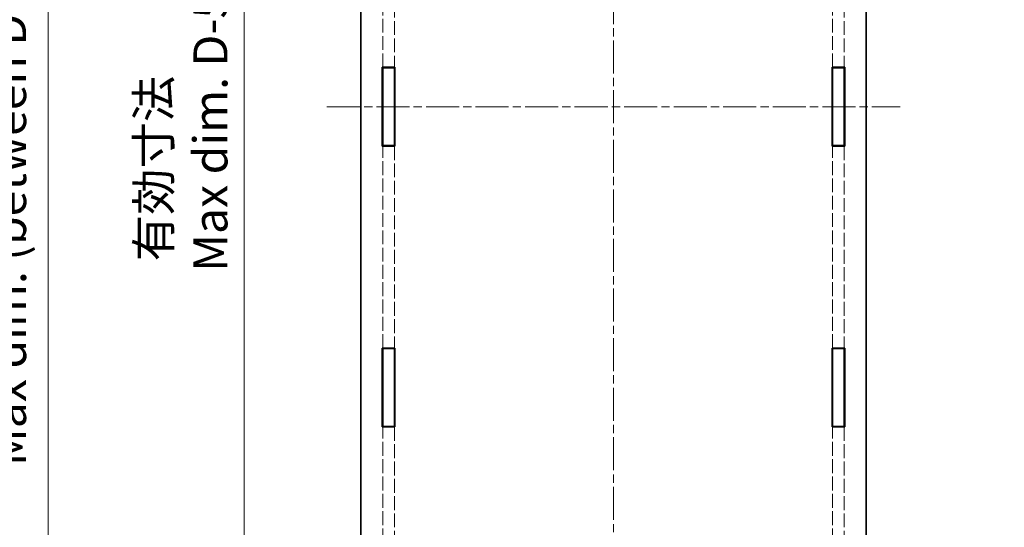
# Model space of a CAD drawing. Units: millimetres. Extents: x 22 to 5806, y 12 to 1276.
# Drawn here: x 1585 to 1839, y 373 to 504 of the extents above; entities that cross this region are included whole.
import ezdxf

# ---------------------------------------------------------------- set-up
doc = ezdxf.new("R2010")
doc.units = ezdxf.units.MM
doc.header["$LTSCALE"] = 1.5
doc.linetypes.add('CHAIN', pattern=[0.3543, 0.2362, -0.0295, 0.0591, -0.0295])
doc.linetypes.add('DASHED', pattern=[0.2067, 0.1654, -0.0413])
doc.layers.get('Defpoints').update_dxf_attribs({"lineweight": 25})
for name, color, linetype, lineweight in [('Centerline (ISO)', 131, 'Continuous', 18), ('Dimension (ISO)', 7, 'Continuous', 18), ('Dimension (ISO) @ 1', 7, 'Continuous', 18), ('Hidden (ISO)', 7, 'DASHED', 18), ('Visible (ISO)', 7, 'Continuous', 35)]:
    doc.layers.add(name, color=color, linetype=linetype, lineweight=lineweight)
doc.styles.add('Note Text (TK)', font='txt')
doc.dimstyles.new('Default - Method 1b (TK)', dxfattribs={"dimscale": 1.5, "dimtxt": 2.5, "dimasz": 2.5, "dimexe": 1, "dimexo": 1.5, "dimgap": 1, "dimtad": 1, "dimtoh": 1, "dimrnd": 1e-08, "dimdsep": 46, "dimtxsty": 'Note Text (TK)', "dimcen": 0.09, "dimdle": 5, "dimclrd": 100, "dimclre": 100, "dimclrt": 7, "dimadec": 1, "dimazin": 1, "dimtfac": 1, "dimtmove": 0, "dimatfit": 3, "dimfxl": 1, "dimtolj": 1, "dimlwd": -1, "dimlwe": -1, "dimarcsym": 0})

# ---------------------------------------------------------------- blocks, each defined once
blk = doc.blocks.new('*D42')
at = {"layer": 'Defpoints', "color": 0}
for p in [(1669.97, 680.48), (1643.03, 282.28), (1669.97, 282.28)]:
    blk.add_point(p, dxfattribs=at)
at = {"layer": 'Dimension (ISO)', "color": 100}
for p, q in [((1664.72, 680.48), (1639.53, 680.48)), ((1643.03, 671.73), (1643.03, 291.03)), ((1664.72, 282.28), (1639.53, 282.28))]:
    blk.add_line(p, q, dxfattribs=at)
for points in [[(1641.57, 671.73), (1644.49, 671.73), (1643.03, 680.48)], [(1641.57, 291.03), (1644.49, 291.03), (1643.03, 282.28)]]:
    blk.add_solid(points, dxfattribs=at)
at = {"layer": 'Dimension (ISO)', "color": 7, "insert": (1627.05, 438.94), "char_height": 8.75, "attachment_point": 4, "rotation": 90, "style": 'Note Text (TK)'}
blk.add_mtext('\\A1; \\fＭＳ Ｐゴシック|b0|i0;有効寸法\\P\\fＭＳ Ｐゴシック|b0|i0;Max dim. D-51.8', dxfattribs=at)
blk = doc.blocks.new('*D43')
at = {"layer": 'Defpoints', "color": 0}
for p in [(1592.59, 697.78), (1692.67, 697.78), (1692.67, 264.98)]:
    blk.add_point(p, dxfattribs=at)
at = {"layer": 'Dimension (ISO)', "color": 100}
for p, q in [((1687.42, 697.78), (1589.09, 697.78)), ((1592.59, 273.73), (1592.59, 689.03)), ((1687.42, 264.98), (1589.09, 264.98))]:
    blk.add_line(p, q, dxfattribs=at)
for points in [[(1591.13, 689.03), (1594.05, 689.03), (1592.59, 697.78)], [(1591.13, 273.73), (1594.05, 273.73), (1592.59, 264.98)]]:
    blk.add_solid(points, dxfattribs=at)
at = {"layer": 'Dimension (ISO)', "color": 7, "insert": (1575.24, 389), "char_height": 8.75, "attachment_point": 4, "rotation": 90, "style": 'Note Text (TK)'}
blk.add_mtext('\\A1; \\fＭＳ Ｐゴシック|b0|i0;Dパネル間 有効寸法\\P\\fＭＳ Ｐゴシック|b0|i0;Max dim. (between D panel) D-17.2', dxfattribs=at)
blk = doc.blocks.new('*D45')
at = {"layer": 'Defpoints', "color": 0}
for p in [(1790.26, 695.68), (1790.26, 267.08), (1881.26, 267.08)]:
    blk.add_point(p, dxfattribs=at)
at = {"layer": 'Dimension (ISO)', "color": 100}
for p, q in [((1795.51, 695.68), (1884.76, 695.68)), ((1881.26, 686.93), (1881.26, 275.83)), ((1795.51, 267.08), (1884.76, 267.08))]:
    blk.add_line(p, q, dxfattribs=at)
for points in [[(1879.8, 686.93), (1882.72, 686.93), (1881.26, 695.68)], [(1879.8, 275.83), (1882.72, 275.83), (1881.26, 267.08)]]:
    blk.add_solid(points, dxfattribs=at)
at = {"layer": 'Dimension (ISO)', "color": 7, "insert": (1864.26, 394.67), "char_height": 8.75, "attachment_point": 4, "rotation": 90, "style": 'Note Text (TK)'}
blk.add_mtext('\\A1; \\fＭＳ Ｐゴシック|b0|i0;フレーム間 有効寸法\\P\\fＭＳ Ｐゴシック|b0|i0;Max dim. (between flame) D-21.4', dxfattribs=at)

msp = doc.modelspace()

# ---------------------------------------------------------------- linework, layer by layer
at = {"layer": 'Centerline (ISO)', "linetype": 'CHAIN', "ltscale": 23.990969}
for p, q in [((1738.0716, 715.1267), (1738.0716, 247.6267)), ((1664.3216, 481.3767), (1811.8216, 481.3767))]:
    msp.add_line(p, q, dxfattribs=at)
at = {"layer": 'Hidden (ISO)', "ltscale": 14.347917}
for p, q in [((1678.6716, 491.5267), (1678.6716, 543.4267)), ((1681.6716, 543.4267), (1681.6716, 491.5267)), ((1794.4716, 491.5267), (1794.4716, 543.4267)), ((1797.4716, 543.4267), (1797.4716, 491.5267)), ((1678.6716, 419.3267), (1678.6716, 471.2267)), ((1681.6716, 471.2267), (1681.6716, 419.3267)), ((1794.4716, 419.3267), (1794.4716, 471.2267)), ((1797.4716, 471.2267), (1797.4716, 419.3267)), ((1678.6716, 347.1267), (1678.6716, 399.0267)), ((1681.6716, 399.0267), (1681.6716, 347.1267)), ((1794.4716, 347.1267), (1794.4716, 399.0267)), ((1797.4716, 399.0267), (1797.4716, 347.1267))]:
    msp.add_line(p, q, dxfattribs=at)
at = {"layer": 'Visible (ISO)'}
for p, q in [((1673.0716, 680.4767), (1673.0716, 282.2767)), ((1803.0716, 282.2767), (1803.0716, 680.4767)), ((1678.5716, 471.2267), (1678.5716, 491.5267)), ((1678.5716, 491.5267), (1681.7716, 491.5267)), ((1678.6716, 491.3767), (1678.6716, 491.5267)), ((1678.6716, 491.3767), (1681.6716, 491.3767)), ((1678.6716, 471.3767), (1678.6716, 491.3767)), ((1681.6716, 491.5267), (1681.6716, 491.3767)), ((1681.6716, 491.3767), (1681.6716, 471.3767)), ((1681.7716, 491.5267), (1681.7716, 471.2267)), ((1794.3716, 471.2267), (1794.3716, 491.5267)), ((1794.3716, 491.5267), (1797.5716, 491.5267)), ((1794.4716, 491.3767), (1794.4716, 491.5267)), ((1797.4716, 491.3767), (1794.4716, 491.3767)), ((1794.4716, 491.3767), (1794.4716, 471.3767)), ((1797.4716, 491.5267), (1797.4716, 491.3767)), ((1797.4716, 471.3767), (1797.4716, 491.3767)), ((1797.5716, 491.5267), (1797.5716, 471.2267)), ((1681.6716, 471.3767), (1678.6716, 471.3767)), ((1678.6716, 471.2267), (1678.6716, 471.3767)), ((1681.6716, 471.3767), (1681.6716, 471.2267)), ((1794.4716, 471.3767), (1797.4716, 471.3767)), ((1794.4716, 471.2267), (1794.4716, 471.3767)), ((1797.4716, 471.3767), (1797.4716, 471.2267)), ((1681.7716, 471.2267), (1678.5716, 471.2267)), ((1797.5716, 471.2267), (1794.3716, 471.2267)), ((1678.5716, 399.0267), (1678.5716, 419.3267)), ((1678.5716, 419.3267), (1681.7716, 419.3267)), ((1678.6716, 419.1767), (1678.6716, 419.3267)), ((1678.6716, 419.1767), (1681.6716, 419.1767)), ((1678.6716, 399.1767), (1678.6716, 419.1767)), ((1681.6716, 419.3267), (1681.6716, 419.1767)), ((1681.6716, 419.1767), (1681.6716, 399.1767)), ((1681.7716, 419.3267), (1681.7716, 399.0267)), ((1794.3716, 399.0267), (1794.3716, 419.3267)), ((1794.3716, 419.3267), (1797.5716, 419.3267)), ((1794.4716, 419.1767), (1794.4716, 419.3267)), ((1797.4716, 419.1767), (1794.4716, 419.1767)), ((1794.4716, 419.1767), (1794.4716, 399.1767)), ((1797.4716, 419.3267), (1797.4716, 419.1767)), ((1797.4716, 399.1767), (1797.4716, 419.1767)), ((1797.5716, 419.3267), (1797.5716, 399.0267)), ((1681.7716, 399.0267), (1678.5716, 399.0267)), ((1681.6716, 399.1767), (1678.6716, 399.1767)), ((1678.6716, 399.0267), (1678.6716, 399.1767)), ((1681.6716, 399.1767), (1681.6716, 399.0267)), ((1797.5716, 399.0267), (1794.3716, 399.0267)), ((1794.4716, 399.1767), (1797.4716, 399.1767)), ((1794.4716, 399.0267), (1794.4716, 399.1767)), ((1797.4716, 399.1767), (1797.4716, 399.0267))]:
    msp.add_line(p, q, dxfattribs=at)

# ---------------------------------------------------------------- dimensions: what is measured, and where the dimension line sits
at = {"layer": 'Dimension (ISO) @ 1', "color": 100}
for base, p1, p2, text, picture, middle in [((1592.5901, 697.7767), (1692.6716, 264.9767), (1692.6716, 697.7767), ' \\fＭＳ Ｐゴシック|b0|i0;Dパネル間 有効寸法\\P\\fＭＳ Ｐゴシック|b0|i0;Max dim. (between D panel) D-17.2', '*D43', (1592.5901, 481.3767)), ((1881.2625, 267.0767), (1790.2625, 695.6767), (1790.2625, 267.0767), ' \\fＭＳ Ｐゴシック|b0|i0;フレーム間 有効寸法\\P\\fＭＳ Ｐゴシック|b0|i0;Max dim. (between flame) D-21.4', '*D45', (1881.2625, 481.3767)), ((1643.0326, 282.2767), (1669.9712, 680.4767), (1669.9712, 282.2767), ' \\fＭＳ Ｐゴシック|b0|i0;有効寸法\\P\\fＭＳ Ｐゴシック|b0|i0;Max dim. D-51.8', '*D42', (1643.0326, 481.3767))]:
    dim = msp.add_linear_dim(base=base, p1=p1, p2=p2, angle=90, text=text, dimstyle='Default - Method 1b (TK)', override={"dimscale": 1, "dimtxt": 8.75, "dimasz": 8.75, "dimexe": 3.5, "dimexo": 5.25, "dimgap": 3.5, "dimtoh": 0, "dimdec": 2, "dimcen": 0.315, "dimtol": 0, "dimlim": 0, "dimtp": 0, "dimtm": 0, "dimtdec": 2, "dimtix": 0, "dimtofl": 0, "dimtmove": 0, "dimatfit": 1}, dxfattribs=at)
    dim.commit()
    dim.dimension.update_dxf_attribs({"geometry": picture, "text_midpoint": middle, "dimtype": 160})

doc.saveas('drawing.dxf')
